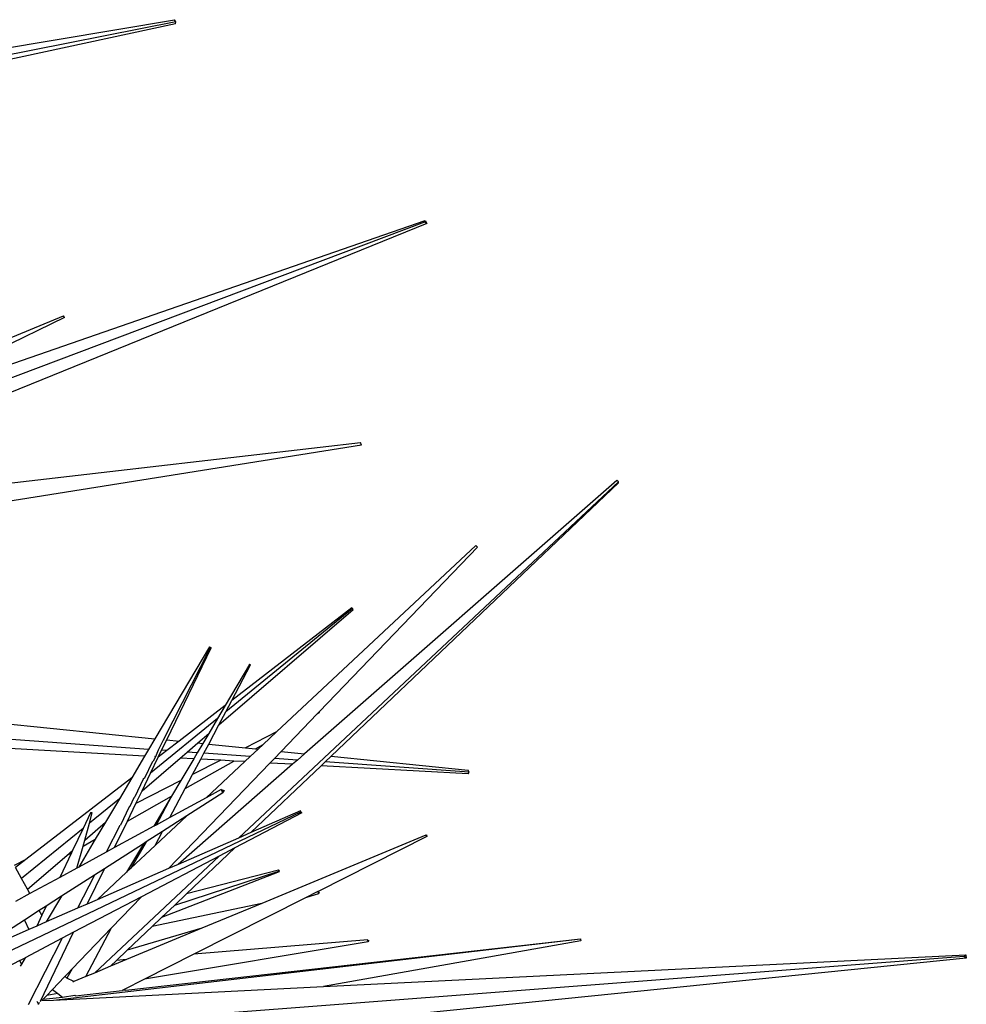
# Model space of a CAD drawing. Units: centimetres. Extents: x 30 to 349, y -205 to 53.
# Drawn here: x 147 to 154, y 32 to 40 of the extents above; entities that cross this region are included whole.
import ezdxf

# ---------------------------------------------------------------- set-up
doc = ezdxf.new("R2010")
doc.units = ezdxf.units.CM
doc.layers.add('Edges', color=7, linetype='Continuous')

# ---------------------------------------------------------------- blocks, each defined once
blk = doc.blocks.new('ctus pl')
at = {"layer": 'Edges'}
for p, q in [((148.1641, 39.4785), (145.8341, 38.9784)), ((148.1668, 39.4925), (145.8674, 39.0375)), ((145.9198, 39.1307), (148.1566, 39.5076)), ((148.1668, 39.4925), (148.1566, 39.5076)), ((148.1641, 39.4785), (148.1668, 39.4925)), ((149.9489, 38.057), (144.1627, 35.8751)), ((149.9654, 38.048), (145.9133, 36.4041)), ((145.928, 36.6719), (149.9542, 38.0696)), ((149.9489, 38.057), (149.9542, 38.0696)), ((149.9654, 38.048), (149.9489, 38.057)), ((149.9542, 38.0696), (149.9654, 38.048)), ((144.2341, 36.0937), (147.3609, 37.3848)), ((144.5171, 36.2204), (147.3609, 37.3848)), ((147.367, 37.3739), (145.928, 36.6719)), ((147.367, 37.3739), (147.3609, 37.3848)), ((145.0927, 35.9708), (149.4902, 36.4769)), ((149.4982, 36.4578), (149.4902, 36.4769)), ((149.4982, 36.4578), (144.8256, 35.7141)), ((148.6154, 33.6438), (151.3387, 36.1952)), ((151.3268, 36.2051), (149.0894, 34.2481)), ((151.3387, 36.1952), (151.3268, 36.2051)), ((151.3407, 36.1901), (151.3387, 36.1952)), ((151.3407, 36.1901), (149.2791, 34.2292)), ((150.3164, 35.7401), (148.8878, 34.4038)), ((149.1954, 34.5499), (150.3279, 35.7284)), ((150.3164, 35.7401), (150.3242, 35.7331)), ((150.3242, 35.7331), (150.3279, 35.7284)), ((148.4756, 34.4559), (149.4368, 35.2812)), ((149.4324, 35.2887), (148.524, 34.5475)), ((149.4275, 35.2923), (148.5668, 34.6285)), ((149.4324, 35.2887), (149.4275, 35.2923)), ((149.4368, 35.2812), (149.4324, 35.2887)), ((148.4068, 35.0139), (148.0163, 34.3554)), ((148.4103, 35.0017), (148.0778, 34.3492)), ((148.1005, 34.347), (148.4197, 35.0069)), ((148.4103, 35.0017), (148.4068, 35.0139)), ((148.4068, 35.0139), (148.4197, 35.0069)), ((148.4197, 35.0069), (148.4103, 35.0017)), ((148.6946, 34.8873), (148.5201, 34.5924)), ((148.5668, 34.6285), (148.7022, 34.8845)), ((148.6946, 34.8873), (148.6954, 34.8899)), ((148.7022, 34.8845), (148.6946, 34.8873)), ((148.6954, 34.8899), (148.7022, 34.8845)), ((148.5201, 34.5924), (148.1903, 34.338)), ((148.5201, 34.5924), (148.465, 34.4994)), ((148.524, 34.5475), (148.5668, 34.6285)), ((146.4147, 34.5155), (148.0163, 34.3554)), ((148.4756, 34.4559), (148.524, 34.5475)), ((148.9216, 34.2649), (149.1794, 34.5332)), ((149.1794, 34.5332), (149.1954, 34.5499)), ((149.1794, 34.5332), (149.1969, 34.5431)), ((149.1969, 34.5431), (149.1954, 34.5499)), ((148.465, 34.4994), (147.9847, 34.1075)), ((148.465, 34.4994), (148.4018, 34.3925)), ((148.4021, 34.3168), (148.4756, 34.4559)), ((147.9711, 34.2791), (146.487, 34.3853)), ((148.3229, 34.3248), (148.4018, 34.3925)), ((148.4018, 34.3925), (148.3595, 34.3211)), ((148.8878, 34.4038), (148.6652, 34.2905)), ((148.8878, 34.4038), (148.7924, 34.3146)), ((147.9425, 34.2309), (146.5294, 34.309)), ((148.0163, 34.3554), (147.9711, 34.2791)), ((148.0778, 34.3492), (148.0396, 34.2742)), ((148.0645, 34.2724), (148.1005, 34.347)), ((148.0778, 34.3492), (148.0827, 34.3488)), ((148.1005, 34.347), (148.1903, 34.338)), ((148.1903, 34.338), (148.1018, 34.2698)), ((148.2468, 34.2594), (148.3229, 34.3248)), ((148.3595, 34.3211), (148.3199, 34.2542)), ((148.3229, 34.3248), (148.3595, 34.3211)), ((148.3672, 34.2508), (148.4021, 34.3168)), ((148.4021, 34.3168), (148.6652, 34.2905)), ((148.6652, 34.2905), (148.7371, 34.2833)), ((148.7371, 34.2833), (148.7924, 34.3146)), ((148.7924, 34.3146), (148.7569, 34.2814)), ((147.9425, 34.2309), (147.8508, 34.0762)), ((147.9711, 34.2791), (147.9425, 34.2309)), ((147.9847, 34.1075), (148.0402, 34.2223)), ((148.0201, 34.2266), (148.0033, 34.1938)), ((148.0201, 34.2266), (148.0154, 34.2268)), ((148.0396, 34.2742), (148.0201, 34.2266)), ((148.0443, 34.2739), (148.0396, 34.2742)), ((148.0402, 34.2223), (148.0645, 34.2724)), ((148.1018, 34.2698), (148.0402, 34.2223)), ((148.1018, 34.2698), (148.0645, 34.2724)), ((148.1971, 34.2168), (148.2468, 34.2594)), ((148.3199, 34.2542), (148.2468, 34.2594)), ((148.3199, 34.2542), (148.2946, 34.2114)), ((148.3449, 34.2086), (148.3672, 34.2508)), ((148.6989, 34.2271), (148.3672, 34.2508)), ((148.6989, 34.2271), (148.6605, 34.1912)), ((148.7569, 34.2814), (148.6989, 34.2271)), ((148.7371, 34.2833), (148.7569, 34.2814)), ((148.8732, 34.2146), (148.9216, 34.2649)), ((148.9216, 34.2649), (149.0894, 34.2481)), ((149.0894, 34.2481), (149.0376, 34.2028)), ((149.2791, 34.2292), (149.2364, 34.1886)), ((149.2791, 34.2292), (150.263, 34.1308)), ((147.9242, 33.9825), (148.1971, 34.2168)), ((147.9955, 34.1878), (147.9407, 34.0716)), ((148.0033, 34.1938), (147.9955, 34.1878)), ((148.1148, 33.4252), (148.8412, 34.1812)), ((149.0027, 34.1723), (148.1823, 33.4547)), ((148.2946, 34.2114), (148.1971, 34.2168)), ((148.2946, 34.2114), (148.202, 34.055)), ((148.2342, 33.9992), (148.5817, 34.1955)), ((148.2864, 34.0979), (148.3449, 34.2086)), ((148.4885, 34.2007), (148.2864, 34.0979)), ((148.4885, 34.2007), (148.3449, 34.2086)), ((148.6605, 34.1912), (148.3833, 33.9319)), ((148.5817, 34.1955), (148.4885, 34.2007)), ((148.6605, 34.1912), (148.5817, 34.1955)), ((149.2073, 34.161), (148.7046, 33.6828)), ((148.8412, 34.1812), (148.8732, 34.2146)), ((149.0027, 34.1723), (148.8412, 34.1812)), ((149.0376, 34.2028), (148.8732, 34.2146)), ((149.0376, 34.2028), (149.0027, 34.1723)), ((149.2364, 34.1886), (149.2073, 34.161)), ((150.2616, 34.1027), (149.2073, 34.161)), ((150.2681, 34.1148), (149.2364, 34.1886)), ((147.9242, 33.9825), (147.9847, 34.1075)), ((148.2342, 33.9992), (148.2864, 34.0979)), ((150.2616, 34.1027), (150.2681, 34.1148)), ((150.2681, 34.1148), (150.263, 34.1308)), ((147.8508, 34.0762), (147.0899, 33.4893)), ((147.8508, 34.0762), (147.7612, 33.9251)), ((147.9331, 34.0654), (147.8722, 33.9378)), ((148.202, 34.055), (147.8801, 33.8912)), ((147.9407, 34.0716), (147.9331, 34.0654)), ((148.202, 34.055), (148.1363, 33.9439)), ((147.8188, 33.7645), (148.1363, 33.9439)), ((147.865, 33.9316), (147.8722, 33.9378)), ((147.8801, 33.8912), (147.9242, 33.9825)), ((148.1363, 33.9439), (148.0081, 33.7279)), ((148.1363, 33.9439), (148.0241, 33.7366)), ((148.1242, 33.791), (148.2342, 33.9992)), ((148.503, 33.968), (148.2449, 33.8024)), ((148.4924, 33.9912), (148.3833, 33.9319)), ((148.4924, 33.9912), (148.5125, 33.9847)), ((148.4991, 33.9766), (148.4924, 33.9912)), ((148.4991, 33.9766), (148.5125, 33.9847)), ((148.503, 33.968), (148.4991, 33.9766)), ((148.5125, 33.9847), (148.503, 33.968)), ((147.7612, 33.9251), (147.5469, 33.7502)), ((147.7612, 33.9251), (147.6615, 33.7569)), ((147.8319, 33.8667), (147.769, 33.7364)), ((147.8188, 33.7645), (147.8801, 33.8912)), ((147.8371, 33.8694), (147.8319, 33.8667)), ((147.865, 33.9316), (147.8371, 33.8694)), ((148.3833, 33.9319), (148.1242, 33.791)), ((146.0403, 32.3882), (149.0628, 33.8304)), ((147.5541, 33.8254), (147.5007, 33.7125)), ((147.5469, 33.7502), (147.5673, 33.8234)), ((147.5673, 33.8234), (147.5541, 33.8254)), ((148.2449, 33.8024), (148.018, 33.5902)), ((148.2449, 33.8024), (148.0714, 33.6911)), ((149.0685, 33.8242), (148.5896, 33.5734)), ((149.0611, 33.8384), (148.7046, 33.6828)), ((149.0628, 33.8304), (149.0611, 33.8384)), ((149.0685, 33.8242), (149.0628, 33.8304)), ((147.5132, 33.6296), (147.6615, 33.7569)), ((147.5132, 33.6296), (147.5469, 33.7502)), ((147.6615, 33.7569), (147.589, 33.6347)), ((147.7641, 33.7336), (147.6665, 33.5422)), ((147.7272, 33.5752), (147.8188, 33.7645)), ((148.0081, 33.7279), (147.7272, 33.5752)), ((147.7641, 33.7336), (147.769, 33.7364)), ((148.0241, 33.7366), (148.0081, 33.7279)), ((148.1242, 33.791), (148.0241, 33.7366)), ((147.5007, 33.7125), (147.0604, 33.3533)), ((147.5007, 33.7125), (147.426, 33.5547)), ((148.0714, 33.6911), (147.9536, 33.6155)), ((148.018, 33.5902), (148.0714, 33.6911)), ((148.7046, 33.6828), (148.6154, 33.6438)), ((149.9581, 33.6632), (148.7821, 33.1756)), ((149.9655, 33.6555), (149.1873, 33.2613)), ((149.9581, 33.6632), (149.9633, 33.6655)), ((149.9655, 33.6555), (149.9581, 33.6632)), ((149.9633, 33.6655), (149.9655, 33.6555)), ((147.457, 33.4283), (147.5007, 33.5848)), ((147.589, 33.6347), (147.4712, 33.436)), ((147.5007, 33.5848), (147.589, 33.6347)), ((147.5007, 33.5848), (147.5132, 33.6296)), ((147.9343, 33.6032), (147.6537, 33.4232)), ((147.9343, 33.6032), (147.8135, 33.3989)), ((147.9536, 33.6155), (147.8439, 33.4273)), ((148.018, 33.5902), (147.8439, 33.4273)), ((147.9536, 33.6155), (147.9343, 33.6032)), ((148.6154, 33.6438), (148.1823, 33.4547)), ((147.1027, 33.2771), (147.3848, 33.5193)), ((147.4182, 33.5382), (147.3347, 33.3618)), ((147.3848, 33.5193), (147.426, 33.5547)), ((147.3848, 33.5193), (147.4182, 33.5382)), ((147.426, 33.5547), (147.4182, 33.5382)), ((147.6665, 33.5422), (147.4712, 33.436)), ((147.5822, 32.6758), (148.4777, 33.5148)), ((147.7272, 33.5752), (147.6665, 33.5422)), ((148.4777, 33.5148), (147.9205, 33.2231)), ((148.5896, 33.5734), (148.2427, 33.2434)), ((148.5896, 33.5734), (148.4777, 33.5148)), ((147.0899, 33.4893), (147.008, 33.4476)), ((147.0899, 33.4893), (147.0163, 33.4325)), ((148.1823, 33.4547), (148.1148, 33.4252)), ((147.0604, 33.3533), (147.0163, 33.4325)), ((147.457, 33.4283), (147.3347, 33.3618)), ((147.5826, 33.3776), (147.3469, 33.2264)), ((147.4712, 33.436), (147.457, 33.4283)), ((147.5826, 33.3776), (147.4616, 33.1401)), ((147.5315, 33.1706), (147.6537, 33.4232)), ((147.6537, 33.4232), (147.5826, 33.3776)), ((148.1148, 33.4252), (147.6026, 33.2016)), ((147.8135, 33.3989), (147.6026, 33.2016)), ((147.8439, 33.4273), (147.8135, 33.3989)), ((148.9067, 33.4004), (148.0639, 33.0734)), ((148.1588, 33.1637), (148.9048, 33.4062)), ((148.9025, 33.4134), (148.2427, 33.2434)), ((148.9105, 33.4081), (148.9025, 33.4134)), ((148.9025, 33.4134), (148.9048, 33.4062)), ((148.9048, 33.4062), (148.9105, 33.4081)), ((148.9048, 33.4062), (148.9067, 33.4004)), ((147.1027, 33.2771), (147.0604, 33.3533)), ((147.3347, 33.3618), (147.1204, 33.2453)), ((147.1204, 33.2453), (147.0164, 33.1888)), ((147.1204, 33.2453), (147.1027, 33.2771)), ((148.2427, 33.2434), (148.1588, 33.1637)), ((149.1841, 33.2606), (149.0955, 33.2158)), ((149.19, 33.2436), (149.0955, 33.2158)), ((149.1873, 33.2613), (149.1841, 33.2606)), ((149.1873, 33.2613), (149.1944, 33.2498)), ((149.1893, 33.2484), (149.1873, 33.2613)), ((149.1893, 33.2484), (149.1944, 33.2498)), ((149.19, 33.2436), (149.1893, 33.2484)), ((149.1944, 33.2498), (149.19, 33.2436)), ((147.3469, 33.2264), (147.2373, 33.1561)), ((147.3469, 33.2264), (147.2378, 33.0424)), ((147.9205, 33.2231), (147.4336, 32.9682)), ((147.5315, 33.1706), (147.4616, 33.1401)), ((147.6026, 33.2016), (147.5315, 33.1706)), ((147.706, 32.9998), (147.9205, 33.2231)), ((148.7821, 33.1756), (147.9967, 33.0094)), ((148.1588, 33.1637), (148.0639, 33.0734)), ((149.0955, 33.2158), (148.2962, 32.8119)), ((148.7821, 33.1756), (148.3538, 32.9975)), ((147.1876, 33.1242), (147.0801, 33.0552)), ((147.2063, 33.0905), (147.1694, 33.0125)), ((147.2373, 33.1561), (147.1876, 33.1242)), ((147.2063, 33.0905), (147.1876, 33.1242)), ((147.2373, 33.1561), (147.2063, 33.0905)), ((147.4616, 33.1401), (147.2378, 33.0424)), ((147.0801, 33.0552), (146.9591, 32.9776)), ((147.0801, 33.0552), (147.1124, 32.9876)), ((147.2378, 33.0424), (147.1694, 33.0125)), ((148.0639, 33.0734), (147.9967, 33.0094)), ((147.1124, 32.9876), (146.9794, 32.9295)), ((147.1694, 33.0125), (147.1124, 32.9876)), ((147.195, 32.4747), (147.4336, 32.9682)), ((147.4336, 32.9682), (147.3523, 32.9256)), ((147.4235, 32.7058), (147.706, 32.9998)), ((147.5215, 32.6509), (147.706, 32.9998)), ((148.3538, 32.9975), (147.8126, 32.7726)), ((147.9967, 33.0094), (147.8185, 32.84)), ((148.3538, 32.9975), (147.8185, 32.84)), ((147.3523, 32.9256), (147.0859, 32.7861)), ((147.3523, 32.9256), (147.1086, 32.4474)), ((147.2882, 32.4829), (151.0666, 32.9204)), ((147.8075, 32.5547), (151.0666, 32.9204)), ((149.5462, 32.8996), (147.9422, 32.633)), ((149.5423, 32.9134), (148.2962, 32.8119)), ((151.0693, 32.9076), (149.225, 32.5789)), ((149.5435, 32.9091), (149.5423, 32.9134)), ((149.5435, 32.9091), (149.549, 32.9097)), ((149.5462, 32.8996), (149.5435, 32.9091)), ((149.549, 32.9097), (149.5462, 32.8996)), ((151.0666, 32.9204), (151.0672, 32.9176)), ((151.0672, 32.9176), (151.0693, 32.9076)), ((147.8185, 32.84), (147.7416, 32.7668)), ((148.2962, 32.8119), (147.9422, 32.633)), ((149.225, 32.5789), (153.8289, 32.8073)), ((153.8189, 32.7956), (153.8289, 32.8073)), ((153.8289, 32.8073), (153.8333, 32.7821)), ((147.0484, 32.7665), (145.611, 32.0139)), ((147.0484, 32.7665), (147.0859, 32.7861)), ((147.0592, 32.741), (147.0484, 32.7665)), ((147.0592, 32.741), (147.0511, 32.7266)), ((147.0859, 32.7861), (147.0592, 32.741)), ((153.8189, 32.7956), (147.1587, 32.2852)), ((147.8126, 32.7726), (147.6972, 32.7246)), ((147.7416, 32.7668), (147.6972, 32.7246)), ((147.8126, 32.7726), (147.7416, 32.7668)), ((153.8333, 32.7821), (149.6151, 32.3559)), ((153.8333, 32.7821), (153.8189, 32.7956)), ((147.3691, 32.6492), (147.391, 32.672)), ((147.4235, 32.7058), (147.3854, 32.6406)), ((147.391, 32.672), (147.4235, 32.7058)), ((147.5822, 32.6758), (147.5215, 32.6509)), ((147.6972, 32.7246), (147.5822, 32.6758)), ((147.2817, 32.5583), (147.3691, 32.6492)), ((147.3784, 32.6466), (147.3691, 32.6492)), ((147.3854, 32.6406), (147.3784, 32.6466)), ((147.4338, 32.6151), (147.3854, 32.6406)), ((147.4338, 32.6151), (147.427, 32.6121)), ((147.5215, 32.6509), (147.4338, 32.6151)), ((147.9422, 32.633), (147.7908, 32.5565)), ((147.2417, 32.5166), (147.2817, 32.5583)), ((147.3214, 32.5299), (147.2417, 32.5166)), ((147.2817, 32.5583), (147.3214, 32.5299)), ((147.2882, 32.4829), (149.225, 32.5789)), ((147.3214, 32.5299), (147.3526, 32.5037)), ((147.4463, 32.5142), (147.7814, 32.5518)), ((147.7908, 32.5565), (147.7814, 32.5518)), ((147.7908, 32.5565), (147.8075, 32.5547)), ((147.1771, 32.4623), (147.1724, 32.4732)), ((147.1807, 32.4536), (147.1771, 32.4623)), ((147.1861, 32.4643), (147.1807, 32.4536)), ((147.1928, 32.4718), (147.195, 32.4747)), ((147.205, 32.4785), (147.2143, 32.4882)), ((147.205, 32.4785), (147.2882, 32.4829)), ((147.2143, 32.4882), (147.2417, 32.5166)), ((147.2143, 32.4882), (147.3526, 32.5037)), ((147.3526, 32.5037), (147.443, 32.5176)), ((147.443, 32.5176), (147.4463, 32.5142)), ((147.1819, 32.4509), (147.1807, 32.4536))]:
    blk.add_line(p, q, dxfattribs=at)

msp = doc.modelspace()

# ---------------------------------------------------------------- block references
msp.add_blockref('ctus pl', (0, 0))

doc.saveas('drawing.dxf')
